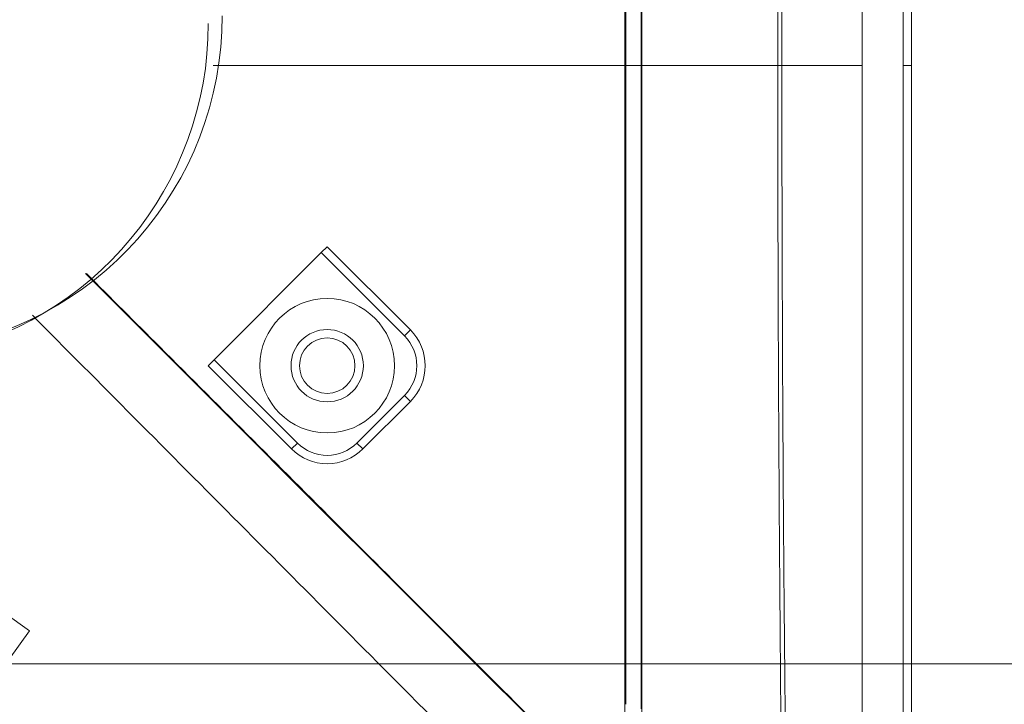
# Model space of a CAD drawing. Units: inches. Extents: x 150 to 834, y 133 to 405.
# Drawn here: x 675 to 677, y 285 to 287 of the extents above; entities that cross this region are included whole.
import ezdxf

# ---------------------------------------------------------------- set-up
doc = ezdxf.new("R2010")
doc.units = ezdxf.units.IN
doc.header["$MEASUREMENT"] = 0
doc.layers.add('1', color=7, linetype='Continuous', true_color=0xffffff)
doc.layers.add('145', color=7, linetype='Continuous', true_color=0xffffff)
doc.styles.add('ge_font5', font='romans.shx')
doc.styles.get("Standard").update_dxf_attribs({"font": 'arial.ttf'})
doc.dimstyles.get("Standard").update_dxf_attribs({"dimtxt": 0.18, "dimasz": 0.18, "dimexe": 0.18, "dimexo": 0.0625, "dimgap": 0.09, "dimtad": 0, "dimtih": 1, "dimtoh": 1, "dimdec": 4, "dimzin": 0, "dimdsep": 46, "dimtxsty": 'Standard', "dimcen": 0.09, "dimadec": 0, "dimazin": 0, "dimtfac": 1, "dimtdec": 4, "dimtofl": 0, "dimtmove": 0, "dimatfit": 3, "dimfxl": 1, "dimtolj": 1, "dimtzin": 0, "dimarcsym": 0})

# ---------------------------------------------------------------- blocks, each defined once
blk = doc.blocks.new('*D86')
at = {"layer": '145', "color": 7, "linetype": 'Continuous', "lineweight": 13, "transparency": 16777216}
for p, q in [((247.3928, 490.0946), (262.0497, 490.0946)), ((261.2877, 488.5946), (261.2877, 457.9061)), ((247.3999, 456.4061), (262.0497, 456.4061))]:
    blk.add_line(p, q, dxfattribs=at)
at = {"layer": '145', "color": 7, "linetype": 'Continuous', "transparency": 16777216}
for points in [[(261.0377, 488.5946), (261.5377, 488.5946), (261.2877, 490.0946)], [(261.0377, 457.9061), (261.5377, 457.9061), (261.2877, 456.4061)]]:
    blk.add_solid(points, dxfattribs=at)
at = {"layer": 'Defpoints', "color": 0, "linetype": 'Continuous', "transparency": 16777216}
for p in [(246.6308, 490.0946), (246.6379, 456.4061), (261.2877, 456.4061)]:
    blk.add_point(p, dxfattribs=at)
at = {"layer": '145', "color": 7, "linetype": 'Continuous', "lineweight": 13, "transparency": 16777216, "insert": (258.3277, 463.9961), "char_height": 1.2, "attachment_point": 1, "rotation": 90, "style": 'ge_font5'}
blk.add_mtext('\\A1; \\C7;26\\A1;{\\H0.7x;\\S3/8;} \\C7;\\H1.20;\\Fromans.shx;(Hanging Bolt)\\Fromans.shx;\\H1.20;\\C7;', dxfattribs=at)
blk = doc.blocks.new('IDU')
at = {"layer": '1', "color": 7, "linetype": 'Continuous', "lineweight": 13}
for p, q in [((250.4724, 487.68391), (250.4724, 458.18391)), ((250.59487, 458.18391), (250.59487, 487.68391)), ((250.6194, 487.68391), (250.6194, 458.18391)), ((249.76777, 459.19641), (249.76777, 458.18391)), ((249.77006, 458.18391), (249.77006, 459.19869)), ((249.81549, 459.1987), (249.81549, 458.18391)), ((249.81777, 458.18391), (249.81777, 459.19641)), ((250.22199, 458.18391), (250.22199, 459.19646)), ((250.23417, 459.1965), (250.23417, 458.18391)), ((249.77006, 458.18391), (249.76777, 458.18391)), ((249.81549, 458.18391), (249.81777, 458.18391)), ((248.54659, 457.30945), (248.86479, 457.62765)), ((248.86479, 457.62765), (248.88247, 457.64533)), ((249.11228, 457.38016), (248.86479, 457.62765)), ((248.88247, 457.64533), (249.12996, 457.39784)), ((249.12996, 457.39784), (249.11228, 457.38016)), ((248.52892, 457.29178), (248.54659, 457.30945)), ((248.54659, 457.30945), (248.79408, 457.06197)), ((248.7764, 457.04429), (248.52892, 457.29178)), ((248.97086, 457.06197), (249.11228, 457.20339)), ((249.12996, 457.18571), (248.98854, 457.04429)), ((249.12996, 457.18571), (249.11228, 457.20339)), ((248.7764, 457.04429), (248.79408, 457.06197)), ((248.98854, 457.04429), (248.97086, 457.06197)), ((247.92445, 456.55631), (247.99741, 456.50362)), ((247.66075, 456.03748), (247.99741, 456.50362))]:
    blk.add_line(p, q, dxfattribs=at)
for radius in [0.2, 0.1075, 0.0825]:
    blk.add_circle((248.88247, 457.29178), radius, dxfattribs=at)
for centre, radius, start, end in [((247.57032, 458.33143), 1, 277.0411, 0), ((249.02389, 457.29178), 0.15, 315, 45), ((249.02389, 457.29178), 0.125, 315, 45), ((248.88247, 457.15035), 0.15, 225, 315), ((248.88247, 457.15035), 0.125, 225, 315)]:
    blk.add_arc(centre, radius, start, end, dxfattribs=at)
blk.add_ellipse((247.52892, 458.30908), major_axis=(-0.31645, 0.95013), ratio=0.9985538, start_param=3.0059606, end_param=4.3904252, dxfattribs=at)
for points, knots in [([(249.76777, 458.18391), (249.40496, 458.18391), (249.03877, 458.18391), (248.62718, 458.18391), (248.5854, 458.18391), (248.54357, 458.18391)], [0, 0, 0, 0, 0.8985989, 0.8985989, 1, 1, 1, 1]), ([(249.76777, 455.9644), (249.76777, 456.05687), (249.76777, 456.14933), (249.76777, 456.33427), (249.76777, 456.42675), (249.76777, 456.70417), (249.76777, 456.88913), (249.76777, 457.44402), (249.76777, 457.81396), (249.76777, 458.18391)], [0, 0, 0, 0, 0.125, 0.125, 0.25, 0.25, 0.5, 0.5, 1, 1, 1, 1]), ([(249.77006, 458.18391), (249.77006, 457.8675), (249.77006, 457.55109), (249.77006, 457.07649), (249.77005, 456.91829), (249.77005, 456.60191), (249.77005, 456.44372), (249.77005, 456.28554)], [0, 0, 0, 0, 0.5, 0.5, 0.75, 0.75, 1, 1, 1, 1]), ([(249.8155, 456.27207), (249.8155, 456.43138), (249.8155, 456.59069), (249.81549, 456.90932), (249.81549, 457.06864), (249.81549, 457.5466), (249.81549, 457.86525), (249.81549, 458.18391)], [0, 0, 0, 0, 0.25, 0.25, 0.5, 0.5, 1, 1, 1, 1]), ([(249.81777, 458.18391), (249.81777, 457.99477), (249.81777, 457.80563), (249.81777, 457.42735), (249.81777, 457.23821), (249.81777, 456.85995), (249.81777, 456.67083), (249.81777, 456.38716), (249.81777, 456.29261), (249.81777, 456.1035), (249.81777, 456.00895), (249.81777, 455.9144)], [0, 0, 0, 0, 0.25, 0.25, 0.5, 0.5, 0.75, 0.75, 0.875, 0.875, 1, 1, 1, 1]), ([(250.23965, 455.49249), (250.23679, 455.71674), (250.23425, 455.941), (250.22985, 456.38954), (250.22799, 456.61383), (250.22352, 457.2867), (250.22198, 457.7353), (250.22198, 458.18391)], [0, 0, 0, 0, 0.25, 0.25, 0.5, 0.5, 1, 1, 1, 1]), ([(250.23417, 458.18391), (250.23265, 458.18391), (250.23082, 458.18391), (250.2267, 458.18391), (250.2244, 458.18391), (250.22199, 458.18391)], [0, 0, 0, 0, 0.5, 0.5, 1, 1, 1, 1]), ([(250.4724, 458.18391), (250.46282, 458.18391), (250.45054, 458.18391), (250.42075, 458.18391), (250.40325, 458.18391), (250.37825, 458.18391), (250.37309, 458.18391), (250.36247, 458.18391), (250.34606, 458.18391), (250.32827, 458.18391), (250.29091, 458.18391), (250.26364, 458.18391), (250.23417, 458.18391)], [0, 0, 0, 0, 0.25, 0.25, 0.5, 0.5, 0.5625, 0.5625, 0.625, 0.75, 0.75, 1, 1, 1, 1]), ([(250.23417, 458.18391), (250.23417, 457.73303), (250.23581, 457.28216), (250.23982, 456.7186), (250.24072, 456.60589), (250.2427, 456.38047), (250.24379, 456.26777), (250.24733, 455.92966), (250.25005, 455.70427), (250.2531, 455.47889)], [0, 0, 0, 0, 0.5, 0.5, 0.625, 0.625, 0.75, 0.75, 1, 1, 1, 1]), ([(250.4724, 458.18391), (250.4724, 457.6115), (250.4724, 457.03908), (250.47241, 456.09103), (250.47241, 455.7154), (250.47241, 455.33917), (250.47241, 455.33857), (250.47241, 455.33797)], [0, 0, 0, 0, 0.603401, 0.603401, 0.999369, 0.999369, 1, 1, 1, 1]), ([(250.59487, 458.18391), (250.59671, 458.18391), (250.59855, 458.18391), (250.60214, 458.18391), (250.60389, 458.18391), (250.60722, 458.18391), (250.60879, 458.18391), (250.61169, 458.18391), (250.61302, 458.18391), (250.61535, 458.18391), (250.61636, 458.18391), (250.61802, 458.18391), (250.61867, 458.18391), (250.61957, 458.18391), (250.61982, 458.18391), (250.61991, 458.18391), (250.61976, 458.18391), (250.6194, 458.18391)], [0, 0, 0, 0, 0.125, 0.125, 0.25, 0.25, 0.375, 0.375, 0.5, 0.5, 0.625, 0.625, 0.75, 0.75, 0.875, 0.875, 1, 1, 1, 1]), ([(248.16445, 457.5652), (248.22433, 457.50532), (248.28416, 457.44549), (248.43938, 457.29027), (248.5347, 457.19496), (248.67753, 457.05213), (248.72512, 457.00454), (248.82024, 456.90941), (248.86779, 456.86187), (249.01034, 456.71932), (249.10529, 456.62438), (249.24759, 456.48208), (249.295, 456.43467), (249.3898, 456.33987), (249.43718, 456.29249), (249.53193, 456.19775), (249.57928, 456.1504), (249.67398, 456.0557), (249.72132, 456.00837), (249.76865, 455.96104)], [0, 0, 0, 0, 0.1113677, 0.1113677, 0.2890942, 0.2890942, 0.3779574, 0.3779574, 0.4668206, 0.4668206, 0.6445471, 0.6445471, 0.7334103, 0.7334103, 0.8222735, 0.8222735, 0.9111368, 0.9111368, 1, 1, 1, 1]), ([(249.76777, 455.9644), (249.67587, 456.05631), (249.58393, 456.14824), (249.39997, 456.33222), (249.30794, 456.42425), (249.12373, 456.60847), (249.03155, 456.70065), (248.84702, 456.88519), (248.75466, 456.97756), (248.56977, 457.16245), (248.47725, 457.25498), (248.31214, 457.4201), (248.23959, 457.49265), (248.16699, 457.56526)], [0, 0, 0, 0, 0.1729318, 0.1729318, 0.3458636, 0.3458636, 0.5187954, 0.5187954, 0.6917272, 0.6917272, 0.864659, 0.864659, 1, 1, 1, 1]), ([(249.7705, 455.66753), (249.71869, 455.71963), (249.66687, 455.77174), (249.56322, 455.87598), (249.51138, 455.92811), (249.40769, 456.03239), (249.35584, 456.08454), (249.25209, 456.18887), (249.20019, 456.24104), (249.04444, 456.39762), (248.94052, 456.50207), (248.73246, 456.7112), (248.62832, 456.81587), (248.41981, 457.02544), (248.31545, 457.13034), (248.14267, 457.30399), (248.07433, 457.37267), (248.00593, 457.44142)], [0, 0, 0, 0, 0.0884408, 0.0884408, 0.1768816, 0.1768816, 0.2653224, 0.2653224, 0.3537632, 0.3537632, 0.5306448, 0.5306448, 0.7075264, 0.7075264, 0.884408, 0.884408, 1, 1, 1, 1])]:
    blk.add_open_spline(points, degree=3, knots=knots, dxfattribs=at)
for points, degree in [([(249.81549, 458.18391), (249.80036, 458.18391), (249.78521, 458.18391), (249.77007, 458.18391)], 3), ([(250.22198, 458.18391), (250.08771, 458.18391), (249.95297, 458.18391), (249.81777, 458.18391)], 3), ([(250.5949, 455.20038), (250.59488, 456.19489), (250.59487, 457.1894), (250.59487, 458.18391)], 3), ([(250.6199, 455.20309), (250.61988, 458.18391)], 1)]:
    blk.add_open_spline(points, degree=degree, dxfattribs=at)
at = {"layer": '145', "color": 7, "linetype": 'Continuous', "lineweight": 13}
dim = blk.add_linear_dim(base=(261.28766, 456.40611), p1=(246.63076, 490.09461), p2=(246.63794, 456.40611), angle=90, text=' \\C7;26\\A1;{\\H0.7x;\\S3/8;} \\C7;\\H1.20;\\Fromans.shx;(Hanging Bolt)\\Fromans.shx;\\H1.20;\\C7;', dimstyle='Standard', override={"dimtxt": 1.2, "dimasz": 1.5, "dimexe": 0.762, "dimexo": 0.762, "dimgap": 0.6, "dimtad": 1, "dimtih": 0, "dimtoh": 0, "dimdec": 4, "dimlfac": 0.03937, "dimzin": 8, "dimdsep": 46, "dimlunit": 5, "dimpost": '', "dimtxsty": 'ge_font5', "dimsah": 1, "dimse1": 0, "dimse2": 0, "dimsd1": 0, "dimsd2": 0, "dimclrd": 7, "dimclre": 7, "dimclrt": 7, "dimtol": 0, "dimtm": -0.1, "dimtfac": 1.058333, "dimtdec": 4, "dimtofl": 1, "dimtmove": 0, "dimlwd": 13, "dimlwe": 13}, dxfattribs=at)
dim.commit()
dim.dimension.update_dxf_attribs({"geometry": '*D86', "text_midpoint": (261.28766, 473.25036), "dimtype": 128})

msp = doc.modelspace()

# ---------------------------------------------------------------- block references
msp.add_blockref('IDU', (426.5806, -171.5268))

doc.saveas('drawing.dxf')
